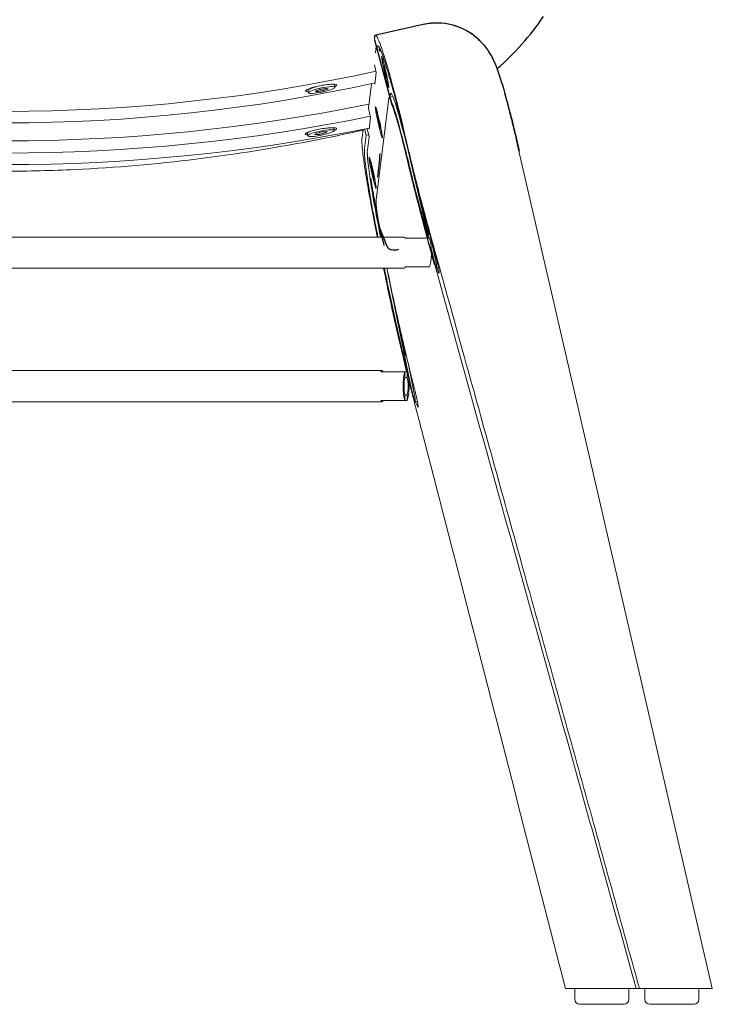
# Model space of a CAD drawing. Units: millimetres. Extents: x -2383 to 28609, y -1797 to 2013.
# Drawn here: x 1527 to 1809, y -6 to 394 of the extents above; entities that cross this region are included whole.
import ezdxf

# ---------------------------------------------------------------- set-up
doc = ezdxf.new("R2010")
doc.units = ezdxf.units.MM
doc.layers.add('00', color=7, linetype='Continuous', lineweight=20)
doc.layers.add('naughtone furniture', color=7, linetype='Continuous')

# ---------------------------------------------------------------- blocks, each defined once
blk = doc.blocks.new('ALCHBWD_FRONT')
at = {"layer": '00'}
for p, q in [((1672.19, 387.67), (1691.69, 391.99)), ((1711.81, 389.64), (1711.81, 389.64)), ((1671.88, 386.95), (1671.79, 386.18)), ((1671.79, 386.18), (1672.78, 381.84)), ((1672.51, 383.03), (1672.19, 380.44)), ((1672.88, 382.61), (1672.78, 381.84)), ((1672.78, 381.84), (1674.06, 382.13)), ((1673.97, 381.02), (1673.73, 382.05)), ((1674.08, 381.86), (1673.97, 381.02)), ((1675.17, 378.11), (1674.99, 378.07)), ((1671.87, 375.53), (1672.56, 372.5)), ((1672.56, 372.5), (1671.97, 367.75)), ((1675.73, 374.55), (1675.61, 375.27)), ((1675.63, 375.25), (1675.84, 374.48)), ((1675.72, 374.26), (1675.74, 374.41)), ((1676.02, 372.95), (1675.79, 373.89)), ((1675.89, 374.31), (1675.99, 374.08)), ((1676.09, 373.69), (1676.27, 372.77)), ((1676.27, 371.71), (1676.09, 372.63)), ((1676.34, 372.45), (1676.57, 371.51)), ((1676.47, 371.09), (1676.37, 371.32)), ((1676.73, 370.15), (1676.52, 370.92)), ((1676.64, 371.14), (1676.62, 370.99)), ((1676.63, 370.85), (1676.75, 370.13)), ((1644.75, 365.18), (1644.96, 364.21)), ((1645.16, 365.87), (1644.79, 365.32)), ((1648.36, 364.87), (1647.79, 364.88)), ((1647.9, 364.97), (1648.77, 365.22)), ((1648.45, 364.84), (1648.39, 365.11)), ((1648.4, 364.67), (1648.45, 364.84)), ((1649.7, 364.9), (1648.72, 364.69)), ((1649, 365.31), (1649.41, 365.53)), ((1649.83, 365.64), (1650.66, 365.73)), ((1650.84, 365.04), (1650.02, 364.96)), ((1650.97, 365.78), (1651.96, 365.99)), ((1651.68, 365.37), (1651.27, 365.15)), ((1652.78, 365.71), (1651.9, 365.46)), ((1652.23, 365.84), (1652.19, 366.03)), ((1652.28, 366.01), (1652.23, 365.84)), ((1652.32, 365.81), (1652.89, 365.8)), ((1655.19, 367.7), (1655.43, 367.55)), ((1655.52, 367.44), (1655.72, 366.47)), ((1670.62, 367.91), (1669.38, 357.97)), ((1671.97, 367.75), (1671.87, 368.18)), ((1677.55, 367.37), (1677.37, 367.33)), ((1672.52, 320.87), (1677.64, 361.88)), ((1677.83, 362.31), (1679.34, 362.64)), ((1678.14, 362.38), (1678.28, 363.54)), ((1669.38, 357.97), (1670.27, 354.11)), ((1672.6, 357.61), (1672.43, 357.57)), ((1670.27, 354.11), (1669.67, 349.37)), ((1673.16, 354.05), (1673.04, 354.77)), ((1673.07, 354.75), (1673.28, 353.98)), ((1673.16, 353.76), (1673.18, 353.9)), ((1673.45, 352.44), (1673.23, 353.39)), ((1673.33, 353.81), (1673.43, 353.58)), ((1673.53, 353.19), (1673.71, 352.27)), ((1650.86, 348.37), (1651.33, 348.33)), ((1651.56, 348.34), (1652.47, 348.46)), ((1652, 348.12), (1651.95, 348.39)), ((1652.6, 348.42), (1652.08, 348.18)), ((1655.26, 349.92), (1655.46, 348.95)), ((1667.19, 349.37), (1666.76, 345.94)), ((1668.42, 346.93), (1667.83, 349.5)), ((1668.84, 349.7), (1669.63, 346.26)), ((1669.67, 349.37), (1669.56, 349.85)), ((1673.71, 351.21), (1673.52, 352.12)), ((1673.78, 351.95), (1674.01, 351.01)), ((1673.91, 350.59), (1673.8, 350.82)), ((1674.16, 349.65), (1673.96, 350.42)), ((1674.08, 350.64), (1674.05, 350.49)), ((1674.07, 350.34), (1674.19, 349.63)), ((1644.49, 347.65), (1644.69, 346.69)), ((1644.78, 348.17), (1644.53, 347.8)), ((1647.56, 347.21), (1648.08, 347.46)), ((1648.59, 347.3), (1647.69, 347.17)), ((1648.15, 347.52), (1648.04, 347.65)), ((1648.15, 347.51), (1648.11, 347.7)), ((1648.34, 347.77), (1649.33, 347.97)), ((1649.29, 347.26), (1648.83, 347.31)), ((1649.64, 348.04), (1650.43, 348.3)), ((1650.52, 347.59), (1649.72, 347.34)), ((1651.81, 347.87), (1650.82, 347.67)), ((1652, 348.12), (1652.11, 347.98)), ((1668.42, 346.93), (1667.75, 341.6)), ((1669.42, 347.15), (1668.42, 346.93)), ((1669.63, 346.26), (1668.95, 340.86)), ((1674.99, 346.87), (1674.81, 346.83)), ((1809.31, -0.07), (1729.52, 345.2)), ((1670.04, 337.1), (1669.87, 337.06)), ((1686.26, 337.61), (1693.98, 305.05)), ((1670.6, 333.55), (1670.48, 334.26)), ((1670.51, 334.25), (1670.71, 333.48)), ((1670.6, 333.26), (1670.62, 333.4)), ((1670.89, 331.94), (1670.67, 332.88)), ((1670.77, 333.3), (1670.87, 333.08)), ((1670.97, 332.68), (1671.15, 331.77)), ((1671.14, 330.71), (1670.96, 331.62)), ((1671.22, 331.45), (1671.44, 330.51)), ((1671.35, 330.09), (1671.24, 330.31)), ((1671.6, 329.14), (1671.4, 329.91)), ((1671.51, 330.13), (1671.49, 329.99)), ((1671.51, 329.84), (1671.63, 329.12)), ((1672.42, 326.36), (1672.25, 326.33)), ((1691.99, 315.04), (1692.02, 314.97)), ((1692.22, 313.84), (1692.02, 314.81)), ((1692.38, 312.9), (1692.28, 313.56)), ((1692.66, 311.83), (1692.48, 312.46)), ((1692.95, 310.59), (1692.73, 311.56)), ((1692.9, 311.61), (1693.11, 310.64)), ((1693, 310.75), (1693.08, 310.76)), ((1693, 310.72), (1693.02, 310.38)), ((1693.13, 310.42), (1693.02, 310.72)), ((1644.75, 305.56), (1398.62, 305.56)), ((1644.75, 305.56), (1683.9, 305.56)), ((1694.2, 305.05), (1684.41, 305.05)), ((1693.93, 307.4), (1693.75, 307.36)), ((1695.76, 300.58), (1694.55, 305.85)), ((1694.93, 301.02), (1695.73, 297.65)), ((1398.62, 292.86), (1644.75, 292.86)), ((1644.75, 292.86), (1683.9, 292.86)), ((1676.87, 292.86), (1686.23, 246.84)), ((1684.41, 293.38), (1694.2, 293.38)), ((1697.84, 293.25), (1697.08, 293.08)), ((1682.16, 268.6), (1682.12, 268.59)), ((1682.86, 265.07), (1682.73, 265.79)), ((1682.76, 265.77), (1682.97, 265)), ((1682.85, 264.78), (1682.87, 264.92)), ((1683.14, 263.46), (1682.92, 264.4)), ((1683.02, 264.83), (1683.04, 264.79)), ((1683.4, 262.23), (1683.21, 263.14)), ((1683.6, 261.61), (1683.49, 261.83)), ((1683.85, 260.67), (1683.65, 261.44)), ((1683.76, 261.65), (1683.74, 261.51)), ((1683.76, 261.36), (1683.88, 260.65)), ((1684.15, 261.09), (1684.15, 261.09)), ((1684.65, 257.88), (1684.5, 257.85)), ((1687.85, 242.48), (1685.47, 254.42)), ((1635.6, 251.28), (1407.78, 251.28)), ((1635.6, 251.28), (1674.87, 251.28)), ((1684.21, 250.77), (1674.39, 250.77)), ((1684.21, 248.49), (1684.21, 250.77)), ((1684.21, 250.77), (1685.16, 250.77)), ((1685.16, 248.49), (1684.21, 248.49)), ((1685.16, 250.77), (1685.16, 248.49)), ((1684.21, 241.37), (1685.16, 241.37)), ((1684.21, 239.1), (1684.21, 241.37)), ((1685.16, 241.37), (1685.16, 239.1)), ((1407.78, 238.58), (1635.6, 238.58)), ((1635.6, 238.58), (1674.87, 238.58)), ((1674.39, 239.1), (1684.21, 239.1)), ((1685.16, 239.1), (1684.21, 239.1)), ((1689.31, 238.74), (1688.4, 238.54)), ((1749.61, -0.07), (1750.99, -0.07)), ((1750.99, -0.07), (1755.24, -0.07)), ((1753.38, -4.47), (1753.38, -0.07)), ((1778.34, -0.07), (1755.24, -0.07)), ((1775.38, -4.47), (1775.38, -0.07)), ((1778.34, -0.07), (1778.35, -0.07)), ((1778.35, -0.07), (1779.64, -0.07)), ((1785.02, -0.07), (1779.64, -0.07)), ((1781.87, -4.47), (1781.87, -0.07)), ((1794.97, -0.07), (1785.02, -0.07)), ((1802.19, -0.07), (1794.97, -0.07)), ((1809.31, -0.07), (1802.19, -0.07)), ((1803.87, -4.47), (1803.87, -0.07)), ((1773.38, -6.47), (1755.38, -6.47)), ((1801.87, -6.47), (1783.87, -6.47))]:
    blk.add_line(p, q, dxfattribs=at)
for centre, start, end in [((1755.38, -4.47), 180, 270), ((1773.38, -4.47), 270, 0), ((1783.87, -4.47), 180, 270), ((1801.87, -4.47), 270, 0)]:
    blk.add_arc(centre, 2, start, end, dxfattribs=at)
for centre, major_axis, ratio, start_param, end_param in [((1686.15, 329.31), (-11.8, 53.21), 0.052336, 0.12247, 0.145755), ((1521.69, 1043.1), (695, 0), 0.987688, 4.493727, 4.93105), ((1675.66, 375.07), (-0.065, 0.293), 0.052336, 5.371906, 7.08605), ((1675.79, 373.97), (-0.065, 0.293), 0.052336, 0.135918, 1.850062), ((1675.63, 374.89), (0.108, -0.488), 0.052336, 0.135918, 0.802864), ((1675.79, 374.78), (0.108, -0.488), 0.052336, 5.371906, 6.038852), ((1676.05, 373.8), (-0.065, 0.293), 0.052336, 4.324708, 6.038852), ((1676.02, 372.81), (0.108, -0.488), 0.052336, 1.183116, 1.850062), ((1676.34, 372.59), (-0.108, 0.488), 0.052336, 1.183116, 1.850062), ((1676.31, 371.6), (0.065, -0.293), 0.052336, 4.324708, 6.038852), ((1676.57, 370.62), (-0.108, 0.488), 0.052336, 5.371906, 6.038852), ((1676.57, 371.43), (0.065, -0.293), 0.052336, 0.135918, 1.850062), ((1676.73, 370.51), (-0.108, 0.488), 0.052336, 0.135918, 0.802864), ((1676.7, 370.33), (0.065, -0.293), 0.052336, 5.371906, 7.08605), ((1521.69, 1038.41), (-695, 0), 0.987688, 1.352753, 1.788839), ((1650.14, 366.31), (-5.38, -1.13), 0.15317, 4.816441, 6.283185), ((1648.03, 364.96), (-0.294, -0.062), 0.15317, 5.153604, 6.867748), ((1647.96, 364.74), (0.489, 0.103), 0.15317, 6.200802, 6.867748), ((1648.69, 364.73), (-0.294, -0.062), 0.15317, 6.200802, 7.914946), ((1648.55, 365.25), (-0.489, -0.103), 0.15317, 2.012012, 2.678958), ((1649.68, 365.57), (-0.294, -0.062), 0.15317, 4.106407, 5.820551), ((1649.75, 364.84), (0.489, 0.103), 0.15317, 0.964814, 1.631761), ((1650.93, 365.85), (-0.489, -0.103), 0.15317, 0.964814, 1.631761), ((1651, 365.11), (0.294, 0.062), 0.15317, 4.106407, 5.820551), ((1652.13, 365.43), (0.489, 0.103), 0.15317, 2.012012, 2.678958), ((1651.98, 365.95), (0.294, 0.062), 0.15317, 6.200802, 7.914946), ((1652.72, 365.94), (-0.489, -0.103), 0.15317, 6.200802, 6.867748), ((1652.65, 365.72), (0.294, 0.062), 0.15317, 5.153604, 6.867748), ((1650.14, 366.31), (5.38, 1.13), 0.15317, 0, 0.533835), ((1686.59, 327.38), (-8.12, 36.61), 0.052336, 4.984153, 6.428944), ((1521.69, 1065.65), (-730, 0), 0.987688, 1.366787, 1.774806), ((1521.69, 1065.65), (735, 0), 0.987688, 4.509012, 4.915766), ((1673.1, 354.57), (-0.065, 0.293), 0.052336, 5.371906, 7.08605), ((1673.07, 354.39), (0.108, -0.488), 0.052336, 0.135918, 0.802864), ((1673.23, 353.47), (-0.065, 0.293), 0.052336, 0.135918, 1.850062), ((1673.23, 354.28), (0.108, -0.488), 0.052336, 5.371906, 6.038852), ((1673.49, 353.29), (-0.065, 0.293), 0.052336, 4.324708, 6.038852), ((1673.46, 352.3), (0.108, -0.488), 0.052336, 1.183116, 1.850062), ((1521.69, 1060.95), (-735, 0), 0.987688, 1.367978, 1.773615), ((1649.87, 348.79), (-5.38, -1.13), 0.15317, 5.468273, 6.283185), ((1650.6, 348.3), (-0.294, -0.062), 0.15317, 3.599282, 5.313426), ((1652.35, 348.4), (0.294, 0.062), 0.15317, 5.693677, 7.407821), ((1649.87, 348.79), (5.38, 1.13), 0.15317, 0, 0.152529), ((1673.78, 352.09), (-0.108, 0.488), 0.052336, 1.183116, 1.850062), ((1673.75, 351.1), (0.065, -0.293), 0.052336, 4.324708, 6.038852), ((1674.01, 350.11), (-0.108, 0.488), 0.052336, 5.371906, 6.038852), ((1674.01, 350.93), (0.065, -0.293), 0.052336, 0.135918, 1.850062), ((1674.16, 350.01), (-0.108, 0.488), 0.052336, 0.135918, 0.802864), ((1674.14, 349.83), (0.065, -0.293), 0.052336, 5.371906, 7.08605), ((1647.81, 347.24), (-0.294, -0.062), 0.15317, 5.693677, 7.407821), ((1648.33, 347.72), (-0.294, -0.062), 0.15317, 4.64648, 6.360623), ((1647.66, 347.41), (0.489, 0.103), 0.15317, 5.693677, 6.360623), ((1648.39, 347.18), (0.489, 0.103), 0.15317, 0.457689, 1.124636), ((1649.55, 347.34), (0.294, 0.062), 0.15317, 3.599282, 5.313426), ((1649.35, 348.05), (-0.489, -0.103), 0.15317, 1.504887, 2.171833), ((1650.81, 347.59), (0.489, 0.103), 0.15317, 1.504887, 2.171833), ((1651.76, 348.45), (-0.489, -0.103), 0.15317, 0.457689, 1.124636), ((1651.82, 347.92), (0.294, 0.062), 0.15317, 4.64648, 6.360623), ((1652.49, 348.23), (-0.489, -0.103), 0.15317, 5.693677, 6.360623), ((1670.54, 334.06), (-0.065, 0.293), 0.052336, 5.371906, 7.08605), ((1670.51, 333.88), (0.108, -0.488), 0.052336, 0.135918, 0.802864), ((1670.67, 332.97), (-0.065, 0.293), 0.052336, 0.135918, 1.850062), ((1670.67, 333.78), (0.108, -0.488), 0.052336, 5.371906, 6.038852), ((1670.93, 332.79), (-0.065, 0.293), 0.052336, 4.324708, 6.038852), ((1670.9, 331.8), (0.108, -0.488), 0.052336, 1.183116, 1.850062), ((1671.18, 330.6), (0.065, -0.293), 0.052336, 4.324708, 6.038852), ((1671.21, 331.59), (-0.108, 0.488), 0.052336, 1.183116, 1.850062), ((1671.44, 329.61), (-0.108, 0.488), 0.052336, 5.371906, 6.038852), ((1671.45, 330.42), (0.065, -0.293), 0.052336, 0.135918, 1.850062), ((1671.6, 329.51), (-0.108, 0.488), 0.052336, 0.135918, 0.802864), ((1671.57, 329.33), (0.065, -0.293), 0.052336, 5.371906, 7.08605), ((1692.56, 312.73), (1.41, -6.35), 0.052336, 3.698655, 7.176376), ((1692.56, 312.73), (1.19, -5.37), 0.052336, 3.681898, 7.190843), ((1692.05, 314.76), (-0.065, 0.293), 0.052336, 5.955448, 7.669592), ((1692.18, 313.93), (0.108, -0.488), 0.052336, 0.71946, 1.386406), ((1692.44, 312.69), (0.065, -0.293), 0.052336, 3.861053, 5.575197), ((1692.73, 311.46), (0.108, -0.488), 0.052336, 1.766658, 2.433604), ((1692.95, 311.53), (-0.108, 0.488), 0.052336, 0.7349, 1.386406), ((1692.96, 310.65), (0.065, -0.293), 0.052336, 4.90825, 6.622394), ((1693.11, 310.26), (-0.108, 0.488), 0.052336, 5.955448, 6.622394), ((1693.08, 310.7), (0.065, -0.293), 0.052336, 5.955448, 7.669592), ((1683.9, 299.21), (0, 6.35), 0.205105, 5.878531, 6.283185), ((1693.69, 299.21), (0, -6.35), 0.205105, 0.404654, 2.736939), ((1695.68, 299.43), (1.41, -6.35), 0.052336, 4.984153, 8.025322), ((1683.9, 299.21), (0, -6.35), 0.205105, 0, 0.404654), ((1683.31, 263.22), (-1.41, 6.35), 0.052336, 6.159757, 9.914193), ((1683.31, 263.22), (-1.19, 5.37), 0.052336, 6.119642, 9.956366), ((1682.79, 265.59), (-0.065, 0.293), 0.052336, 5.371906, 7.08605), ((1683.31, 263.22), (-1.41, 6.35), 0.052336, 5.339035, 5.348251), ((1682.92, 264.49), (-0.065, 0.293), 0.052336, 0.135918, 1.850062), ((1682.76, 265.41), (0.108, -0.488), 0.052336, 0.135918, 0.802864), ((1682.92, 265.3), (0.108, -0.488), 0.052336, 5.371906, 6.038852), ((1683.15, 263.32), (0.108, -0.488), 0.052336, 1.183116, 1.850062), ((1683.44, 262.12), (0.065, -0.293), 0.052336, 4.324708, 6.038852), ((1683.7, 261.13), (-0.108, 0.488), 0.052336, 5.371906, 6.038852), ((1683.85, 261.03), (-0.108, 0.488), 0.052336, 0.135918, 0.802864), ((1683.31, 263.22), (-1.41, 6.35), 0.052336, 4.586945, 4.590507), ((1683.83, 260.85), (0.065, -0.293), 0.052336, 5.371906, 7.08605), ((1674.87, 244.93), (0, 6.35), 0.189849, 5.878531, 6.687839), ((1684.69, 244.93), (0, -6.35), 0.189849, 3.546247, 5.878531), ((1684.69, 244.93), (0, 4.35), 0.189849, 0.612253, 2.52934), ((1684.69, 244.93), (0, 6.35), 0.189849, 3.546247, 5.878531), ((1684.69, 244.93), (0, -4.35), 0.189849, 0.612253, 2.52934), ((1686.99, 244.88), (1.41, -6.35), 0.052336, 4.386947, 7.453423), ((1674.87, 244.93), (0, -6.35), 0.189849, 5.878531, 6.687839)]:
    blk.add_ellipse(centre, major_axis=major_axis, ratio=ratio, start_param=start_param, end_param=end_param, dxfattribs=at)
for centre, major_axis, ratio in [((1676.18, 372.7), (1.41, -6.35), 0.052336), ((1676.18, 372.7), (-1.19, 5.37), 0.052336), ((1650.34, 365.34), (-5.38, -1.13), 0.15317), ((1673.62, 352.2), (1.41, -6.35), 0.052336), ((1673.62, 352.2), (-1.19, 5.37), 0.052336), ((1650.08, 347.82), (-5.38, -1.13), 0.15317), ((1671.06, 331.69), (1.41, -6.35), 0.052336), ((1671.06, 331.69), (-1.19, 5.37), 0.052336)]:
    blk.add_ellipse(centre, major_axis=major_axis, ratio=ratio, dxfattribs=at)
for points, knots in [([(1691.69, 391.99), (1694.31, 392.57), (1697.01, 392.7), (1702.11, 392.23), (1704.43, 391.58), (1708.82, 389.86), (1710.61, 388.73), (1714.07, 386.19), (1715.27, 384.91), (1717.51, 382.33), (1718.2, 381.25), (1719.42, 379.26), (1719.83, 378.45), (1720.73, 376.59), (1721.08, 375.72), (1722.2, 372.83), (1722.78, 371), (1724.08, 366.69), (1724.76, 364.28), (1726.17, 358.97), (1726.91, 356.07), (1728.28, 350.49), (1728.9, 347.87), (1729.52, 345.2)], [1.570796, 1.570796, 1.570796, 1.570796, 1.587588, 1.587588, 1.606091, 1.606091, 1.630331, 1.630331, 1.666887, 1.666887, 1.72063, 1.72063, 1.788207, 1.788207, 1.901664, 1.901664, 2.181924, 2.181924, 2.462184, 2.462184, 2.742445, 2.742445, 2.972097, 2.972097, 2.972097, 2.972097]), ([(1686.01, 339.64), (1685.28, 342.77), (1684.55, 345.85), (1683.12, 351.84), (1682.4, 354.74), (1681.24, 359.38), (1680.78, 361.17), (1679.73, 365.21), (1679.14, 367.4), (1677.83, 372.21), (1677.12, 374.7), (1676.14, 378), (1675.82, 379.02), (1675, 381.6), (1674.53, 382.99), (1673.48, 385.82), (1672.97, 386.92), (1672.41, 387.64), (1672.25, 387.72), (1672.08, 387.61), (1672.02, 387.53), (1671.95, 387.34), (1671.93, 387.23), (1671.9, 387.06), (1671.89, 387.01), (1671.88, 386.95)], [-9.287996, -9.287996, -9.287996, -9.287996, -8.309769, -8.309769, -7.332657, -7.332657, -6.681208, -6.681208, -5.812653, -5.812653, -4.643993, -4.643993, -4.059912, -4.059912, -3.045289, -3.045289, -1.527751, -1.527751, -0.76478, -0.76478, -0.38396, -0.38396, -0.115332, -0.115332, -0.000001, -0.000001, -0.000001, -0.000001]), ([(1685.98, 338.96), (1685.47, 341.13), (1684.96, 343.28), (1684.02, 347.16), (1683.59, 348.9), (1682.88, 351.79), (1682.59, 352.95), (1682.03, 355.17), (1681.76, 356.23), (1681.11, 358.75), (1680.74, 360.18), (1680.06, 362.77), (1679.75, 363.94), (1678.34, 369.17), (1677.33, 372.69), (1675.9, 377.27), (1675.41, 378.74), (1674.42, 381.42), (1673.96, 382.42), (1673.55, 383.02), (1673.48, 383.1), (1673.35, 383.23), (1673.28, 383.27), (1673.15, 383.29), (1673.09, 383.25), (1672.96, 383.07), (1672.91, 382.88), (1672.88, 382.61)], [-13.831906, -13.831906, -13.831906, -13.831906, -13.152454, -13.152454, -12.58061, -12.58061, -12.184992, -12.184992, -11.81093, -11.81093, -11.279098, -11.279098, -10.81651, -10.81651, -9.131843, -9.131843, -8.089505, -8.089505, -6.761321, -6.761321, -6.485859, -6.485859, -6.175142, -6.175142, -5.775176, -5.775176, -5.249091, -5.249091, -5.249091, -5.249091]), ([(1644.88, 364.6), (1644.62, 364.61), (1644.4, 364.64), (1643.9, 364.74), (1643.75, 364.85), (1643.75, 364.98), (1643.75, 365.11), (1643.9, 365.27), (1644.55, 365.63), (1645.04, 365.83), (1646.17, 366.22), (1646.88, 366.42), (1648.45, 366.81), (1649.31, 367), (1650.11, 367.15)], [3.53355, 3.53355, 3.53355, 3.53355, 3.664343, 3.664343, 3.908495, 3.908495, 3.908495, 4.15235, 4.15235, 4.396205, 4.396205, 4.640912, 4.640912, 4.885619, 4.885619, 4.885619, 4.885619]), ([(1650.11, 367.15), (1650.91, 367.3), (1651.77, 367.43), (1653.33, 367.62), (1654.05, 367.68), (1655.17, 367.72), (1655.66, 367.7), (1656.3, 367.57), (1656.46, 367.47), (1656.46, 367.21), (1656.3, 367.05), (1655.89, 366.81), (1655.79, 366.75), (1655.67, 366.7)], [0.977124, 0.977124, 0.977124, 0.977124, 1.221831, 1.221831, 1.466538, 1.466538, 1.710393, 1.710393, 1.954248, 1.954248, 2.1984, 2.1984, 2.26674, 2.26674, 2.26674, 2.26674]), ([(1677.64, 361.88), (1677.65, 361.92), (1677.65, 361.97), (1677.67, 362.03), (1677.67, 362.05), (1677.68, 362.09), (1677.68, 362.1), (1677.69, 362.13), (1677.7, 362.14), (1677.71, 362.18), (1677.72, 362.21), (1677.76, 362.27), (1677.78, 362.29), (1677.87, 362.33), (1677.94, 362.29), (1678.1, 362.12), (1678.18, 362), (1678.35, 361.69), (1678.45, 361.49), (1678.72, 360.88), (1678.89, 360.43), (1679.62, 358.43), (1680.26, 356.35), (1681.71, 351.27), (1682.49, 348.35), (1683.58, 344.06), (1683.85, 342.99), (1684.26, 341.33), (1684.41, 340.76), (1684.66, 339.75), (1684.77, 339.32), (1684.92, 338.68), (1684.97, 338.49), (1685.05, 338.15), (1685.09, 338.01), (1685.16, 337.74), (1685.19, 337.61), (1685.26, 337.32), (1685.3, 337.16), (1685.34, 337)], [-7.061126, -7.061126, -7.061126, -7.061126, -6.969561, -6.969561, -6.914233, -6.914233, -6.875456, -6.875456, -6.833276, -6.833276, -6.742229, -6.742229, -6.570474, -6.570474, -6.201681, -6.201681, -5.913343, -5.913343, -5.605513, -5.605513, -5.149142, -5.149142, -3.924284, -3.924284, -2.763693, -2.763693, -2.391363, -2.391363, -2.201445, -2.201445, -2.0573, -2.0573, -1.99455, -1.99455, -1.948689, -1.948689, -1.906627, -1.906627, -1.855103, -1.855103, -1.855103, -1.855103]), ([(1685.54, 335.33), (1684.8, 338.4), (1684.07, 341.42), (1682.61, 347.22), (1681.88, 350.01), (1680.59, 354.59), (1680.02, 356.47), (1679.37, 358.35), (1679.19, 358.83), (1678.97, 359.35), (1678.9, 359.5), (1678.9, 359.5)], [0, 0, 0, 0, 0.965123, 0.965123, 2.029158, 2.029158, 3.062891, 3.062891, 3.547364, 3.547364, 3.882389, 3.882389, 3.882389, 3.882389]), ([(1667.15, 349.07), (1655.87, 346.49), (1644.76, 344.32), (1628.33, 341.43), (1621.66, 340.34), (1609.91, 338.61), (1604.55, 337.88), (1583, 335.22), (1566.52, 333.78), (1540.57, 332.57), (1531.12, 332.34), (1521.69, 332.34)], [0.323327, 0.323327, 0.323327, 0.323327, 3.947787, 3.947787, 5.954302, 5.954302, 7.612682, 7.612682, 12.598417, 12.598417, 15.429869, 15.429869, 15.429869, 15.429869]), ([(1644.62, 347.05), (1644.45, 347.06), (1644.29, 347.08), (1643.84, 347.18), (1643.68, 347.29), (1643.68, 347.42), (1643.68, 347.55), (1643.84, 347.71), (1644.49, 348.07), (1644.98, 348.26), (1646.11, 348.64), (1646.83, 348.84), (1648.4, 349.21), (1649.26, 349.38), (1650.06, 349.53)], [3.568602, 3.568602, 3.568602, 3.568602, 3.665073, 3.665073, 3.908981, 3.908981, 3.908981, 4.15317, 4.15317, 4.397359, 4.397359, 4.641793, 4.641793, 4.886226, 4.886226, 4.886226, 4.886226]), ([(1650.06, 349.53), (1650.86, 349.67), (1651.72, 349.79), (1653.29, 349.97), (1654, 350.02), (1655.13, 350.04), (1655.62, 350.02), (1656.27, 349.89), (1656.43, 349.78), (1656.43, 349.53), (1656.27, 349.36), (1655.81, 349.1), (1655.65, 349.02), (1655.46, 348.94)], [0.977245, 0.977245, 0.977245, 0.977245, 1.221679, 1.221679, 1.466112, 1.466112, 1.710301, 1.710301, 1.95449, 1.95449, 2.198398, 2.198398, 2.300453, 2.300453, 2.300453, 2.300453]), ([(1666.76, 345.94), (1666.73, 345.69), (1666.71, 345.37), (1666.7, 344.61), (1666.71, 344.17), (1666.79, 342.66), (1666.9, 341.42), (1667.17, 338.96), (1667.31, 337.88), (1667.68, 335.13), (1667.93, 333.4), (1668.53, 329.62), (1668.86, 327.58), (1669.52, 323.78), (1669.82, 322.07), (1670.63, 317.64), (1671.15, 314.84), (1672, 310.46), (1672.29, 308.97), (1672.71, 306.83), (1672.84, 306.2), (1672.97, 305.56)], [-7.14962, -7.14962, -7.14962, -7.14962, -6.646967, -6.646967, -6.14449, -6.14449, -5.138874, -5.138874, -4.468632, -4.468632, -3.574811, -3.574811, -2.681188, -2.681188, -2.010951, -2.010951, -1.005597, -1.005597, -0.502871, -0.502871, -0.293772, -0.293772, -0.293772, -0.293772]), ([(1667.75, 341.6), (1667.73, 341.4), (1667.71, 341.16), (1667.7, 340.45), (1667.71, 339.93), (1667.76, 339.12), (1667.77, 338.9), (1667.82, 338.2), (1667.87, 337.69), (1668.04, 335.97), (1668.2, 334.64), (1668.86, 329.71), (1669.54, 325.46), (1670.57, 319.57), (1670.75, 318.6), (1671.12, 316.55), (1671.32, 315.47), (1671.73, 313.31), (1671.93, 312.23), (1672.41, 309.72), (1672.7, 308.28), (1673.07, 306.4), (1673.15, 305.98), (1673.24, 305.56)], [-11.97757, -11.97757, -11.97757, -11.97757, -11.581952, -11.581952, -10.991815, -10.991815, -10.785682, -10.785682, -10.371081, -10.371081, -9.504539, -9.504539, -7.549874, -7.549874, -7.174525, -7.174525, -6.775741, -6.775741, -6.393338, -6.393338, -5.900956, -5.900956, -5.761874, -5.761874, -5.761874, -5.761874]), ([(1668.95, 340.86), (1668.85, 340.02), (1668.91, 338.46), (1669.37, 334), (1669.76, 331.11), (1670.84, 324.18), (1671.53, 320.17), (1672.94, 312.53), (1673.6, 309.12), (1674.3, 305.56)], [0, 0, 0, 0, 1.638017, 1.638017, 3.275701, 3.275701, 4.913384, 4.913384, 6.098207, 6.098207, 6.098207, 6.098207]), ([(1685.34, 337), (1685.35, 336.94), (1685.37, 336.88), (1685.59, 336), (1685.79, 335.17), (1686.16, 333.7), (1686.32, 333.05), (1686.67, 331.69), (1686.85, 330.96), (1687.33, 329.06), (1687.63, 327.89), (1689.64, 320.13), (1691.46, 313.42), (1693.28, 306.82)], [-5.95772, -5.95772, -5.95772, -5.95772, -5.944585, -5.944585, -5.752616, -5.752616, -5.603415, -5.603415, -5.435811, -5.435811, -5.163282, -5.163282, -3.636137, -3.636137, -3.636137, -3.636137]), ([(1692.56, 312.93), (1690.91, 319.05), (1689.98, 322.67), (1688.26, 329.56), (1687.95, 330.82), (1687.56, 332.41), (1687.48, 332.73), (1687.28, 333.54), (1687.16, 334.03), (1686.95, 334.91), (1686.85, 335.32), (1686.66, 336.14), (1686.55, 336.58), (1686.29, 337.66), (1686.14, 338.31), (1685.98, 338.96)], [-3.461498, -3.461498, -3.461498, -3.461498, -1.715049, -1.715049, -1.323919, -1.323919, -1.223197, -1.223197, -1.070937, -1.070937, -0.945402, -0.945402, -0.811522, -0.811522, -0.607121, -0.607121, -0.607121, -0.607121]), ([(1779.64, -0.07), (1771.62, 28.86), (1763.59, 57.79), (1747.54, 115.66), (1739.52, 144.59), (1723.82, 201.18), (1716.15, 228.85), (1701.76, 280.7), (1700.7, 284.51), (1696.57, 299.39), (1693.07, 311.9), (1690.32, 322.23), (1689.42, 325.7), (1688.11, 330.92), (1687.68, 332.68), (1687.05, 335.27), (1686.84, 336.13), (1686.49, 337.63), (1686.34, 338.24), (1686.13, 339.12), (1686.07, 339.38), (1686.01, 339.64)], [-102.111562, -102.111562, -102.111562, -102.111562, -76.353972, -76.353972, -50.59638, -50.59638, -25.966166, -25.966166, -4.428029, -4.428029, -2.221909, -2.221909, -1.10748, -1.10748, -0.549832, -0.549832, -0.273932, -0.273932, -0.081607, -0.081607, -0.000001, -0.000001, -0.000001, -0.000001]), ([(1674.48, 305.56), (1674.28, 306.69), (1674.09, 307.76), (1673.44, 311.64), (1673.07, 314.07), (1672.72, 316.93), (1672.63, 317.73), (1672.54, 318.82), (1672.52, 319.18), (1672.49, 319.84), (1672.48, 320.13), (1672.49, 320.44), (1672.49, 320.51), (1672.5, 320.61), (1672.5, 320.65), (1672.5, 320.73), (1672.51, 320.76), (1672.51, 320.82), (1672.52, 320.85), (1672.52, 320.87)], [-4.252434, -4.252434, -4.252434, -4.252434, -3.814353, -3.814353, -2.602293, -2.602293, -2.036845, -2.036845, -1.706905, -1.706905, -1.35987, -1.35987, -1.26877, -1.26877, -1.199906, -1.199906, -1.140465, -1.140465, -1.091896, -1.091896, -1.091896, -1.091896]), ([(1692.56, 312.93), (1692.63, 312.7), (1692.69, 312.46), (1692.88, 311.76), (1693.01, 311.28), (1693.4, 309.88), (1693.66, 308.95), (1694.42, 306.26), (1694.92, 304.53), (1695.42, 302.84)], [-5.934892, -5.934892, -5.934892, -5.934892, -5.860873, -5.860873, -5.710887, -5.710887, -5.412917, -5.412917, -4.840201, -4.840201, -4.840201, -4.840201]), ([(1693.77, 305.05), (1693.61, 305.61), (1693.46, 306.17), (1693.3, 306.76), (1693.29, 306.79), (1693.28, 306.82)], [-8.9459145, -8.9459145, -8.9459145, -8.9459145, -8.7654636, -8.7654636, -8.7559108, -8.7559108, -8.7559108, -8.7559108]), ([(1695.43, 298.94), (1695.39, 299.09), (1695.35, 299.24), (1695.19, 299.82), (1695.07, 300.26), (1694.95, 300.7)], [-9.5907016, -9.5907016, -9.5907016, -9.5907016, -9.5441361, -9.5441361, -9.406069, -9.406069, -9.406069, -9.406069]), ([(1697.15, 293.1), (1697.26, 292.75), (1697.37, 292.44), (1697.59, 291.84), (1697.69, 291.57), (1697.94, 291.01), (1698.05, 290.84), (1698.18, 290.87), (1698.19, 291.1), (1698.09, 291.92), (1698, 292.48), (1697.73, 293.83), (1697.56, 294.59), (1697.2, 296.16), (1697.01, 296.95), (1696.64, 298.4), (1696.47, 299.04), (1696.24, 299.91), (1696.18, 300.14), (1696.08, 300.5), (1696.04, 300.65), (1695.99, 300.84), (1695.97, 300.89), (1695.95, 300.96), (1695.94, 300.99), (1695.93, 301.05), (1695.92, 301.08), (1695.9, 301.14), (1695.89, 301.18), (1695.87, 301.27), (1695.85, 301.33), (1695.74, 301.72), (1695.65, 302.04), (1695.51, 302.52), (1695.47, 302.68), (1695.42, 302.84)], [0.0806, 0.0806, 0.0806, 0.0806, 0.240504, 0.240504, 0.429344, 0.429344, 0.751416, 0.751416, 1.094161, 1.094161, 1.412814, 1.412814, 1.705931, 1.705931, 1.96471, 1.96471, 2.164882, 2.164882, 2.234542, 2.234542, 2.280093, 2.280093, 2.294684, 2.294684, 2.303971, 2.303971, 2.312619, 2.312619, 2.323847, 2.323847, 2.342503, 2.342503, 2.447558, 2.447558, 2.50045, 2.50045, 2.50045, 2.50045]), ([(1778.34, -0.07), (1769.55, 31.54), (1760.76, 63.13), (1732.98, 162.94), (1713.8, 231.07), (1694.99, 299.25)], [0, 0, 0, 0, 10.000017, 10.000017, 31.605337, 31.605337, 31.605337, 31.605337]), ([(1675.54, 292.86), (1676.19, 289.7), (1676.78, 286.78), (1678.78, 277.17), (1680.07, 271.15), (1682.59, 260.23), (1683.73, 255.55), (1684.92, 250.77)], [-32.155567, -32.155567, -32.155567, -32.155567, -31.0912, -31.0912, -28.822464, -28.822464, -27.290218, -27.290218, -27.290218, -27.290218]), ([(1675.85, 292.86), (1676.44, 290.01), (1677.14, 286.6), (1678.16, 281.78), (1678.51, 280.14), (1680.33, 271.6), (1681.71, 265.47), (1683.26, 258.9)], [-19.324009, -19.324009, -19.324009, -19.324009, -16.533135, -16.533135, -15.081436, -15.081436, -9.014135, -9.014135, -9.014135, -9.014135]), ([(1686.25, 251.2), (1684.3, 259.26), (1682.57, 266.69), (1680.2, 277.41), (1679.56, 280.33), (1678.55, 285.06), (1678.16, 286.92), (1677.57, 289.75), (1677.37, 290.73), (1677.09, 292.09), (1677.01, 292.47), (1676.93, 292.86)], [-7.263093, -7.263093, -7.263093, -7.263093, -3.826464, -3.826464, -2.625265, -2.625265, -1.843323, -1.843323, -1.436067, -1.436067, -1.273298, -1.273298, -1.273298, -1.273298]), ([(1685.19, 250.69), (1685.06, 251.25), (1684.93, 251.81), (1684.59, 253.27), (1684.38, 254.18), (1684, 255.79), (1683.84, 256.48), (1683.57, 257.62), (1683.46, 258.06), (1683.33, 258.63), (1683.3, 258.77), (1683.26, 258.9)], [-7.4222745, -7.4222745, -7.4222745, -7.4222745, -7.2265302, -7.2265302, -6.9164393, -6.9164393, -6.6855021, -6.6855021, -6.5420362, -6.5420362, -6.4978812, -6.4978812, -6.4978812, -6.4978812]), ([(1685.65, 248.71), (1685.71, 248.47), (1685.77, 248.23), (1685.85, 247.9), (1685.87, 247.83), (1685.9, 247.72), (1685.91, 247.68), (1685.92, 247.62), (1685.93, 247.59), (1685.94, 247.54), (1685.95, 247.52), (1685.96, 247.46), (1685.97, 247.43), (1686, 247.31), (1686.02, 247.22), (1686.23, 246.39), (1686.44, 245.64), (1686.64, 244.88)], [-1.0022258, -1.0022258, -1.0022258, -1.0022258, -0.9191795, -0.9191795, -0.8942748, -0.8942748, -0.8829082, -0.8829082, -0.8743645, -0.8743645, -0.8663509, -0.8663509, -0.8552891, -0.8552891, -0.8271157, -0.8271157, -0.5903244, -0.5903244, -0.5903244, -0.5903244]), ([(1686.25, 251.2), (1686.33, 250.86), (1686.41, 250.53), (1686.59, 249.8), (1686.69, 249.4), (1686.87, 248.66), (1686.95, 248.32), (1687.14, 247.56), (1687.25, 247.14), (1687.55, 245.94), (1687.75, 245.15), (1688.06, 243.95), (1688.16, 243.54), (1688.27, 243.13)], [-5.9369036, -5.9369036, -5.9369036, -5.9369036, -5.8251939, -5.8251939, -5.6939305, -5.6939305, -5.5813797, -5.5813797, -5.4453209, -5.4453209, -5.1917965, -5.1917965, -5.0608942, -5.0608942, -5.0608942, -5.0608942]), ([(1685.82, 247.21), (1687.54, 240.37), (1689.35, 233.39), (1697.58, 201.56), (1704.08, 176.35), (1723.59, 100.74), (1736.6, 50.34), (1749.61, -0.07)], [-26.911195, -26.911195, -26.911195, -26.911195, -24.738842, -24.738842, -16.492567, -16.492567, -0.000001, -0.000001, -0.000001, -0.000001]), ([(1688.57, 238.58), (1688.6, 238.49), (1688.63, 238.4), (1688.79, 237.96), (1688.91, 237.65), (1689.22, 236.86), (1689.39, 236.52), (1689.59, 236.28), (1689.64, 236.34), (1689.64, 236.81), (1689.6, 237.18), (1689.43, 238.13), (1689.32, 238.68), (1689.08, 239.79), (1688.96, 240.33), (1688.78, 241.09), (1688.73, 241.29), (1688.64, 241.63), (1688.61, 241.77), (1688.56, 241.95), (1688.55, 242), (1688.53, 242.08), (1688.53, 242.1), (1688.51, 242.16), (1688.51, 242.19), (1688.49, 242.25), (1688.48, 242.29), (1688.46, 242.39), (1688.44, 242.45), (1688.37, 242.72), (1688.32, 242.92), (1688.27, 243.13)], [0.147742, 0.147742, 0.147742, 0.147742, 0.188159, 0.188159, 0.36163, 0.36163, 0.703146, 0.703146, 1.020562, 1.020562, 1.312741, 1.312741, 1.571118, 1.571118, 1.771417, 1.771417, 1.840734, 1.840734, 1.886663, 1.886663, 1.901809, 1.901809, 1.91156, 1.91156, 1.920719, 1.920719, 1.93272, 1.93272, 1.9529, 1.9529, 2.018481, 2.018481, 2.018481, 2.018481])]:
    blk.add_open_spline(points, degree=3, knots=knots, dxfattribs=at)
blk.add_open_spline([(1693.39, 305.05), (1690.64, 315.11), (1687.98, 325.19), (1685.54, 335.33)], degree=3, dxfattribs=at)
at = {"layer": 'naughtone furniture'}
for p, q in [((1691.69, 391.99), (1672.39, 387.71)), ((1671.84, 386.8), (1671.82, 386.56)), ((1679.07, 359.14), (1671.91, 385.57)), ((1674.05, 309.09), (1677, 301.61))]:
    blk.add_line(p, q, dxfattribs=at)
blk.add_arc((1645.24, 460.95), 115.82, 311.3758, 325.4037, dxfattribs=at)
for centre, major_axis, ratio, start_param, end_param in [((1686.47, 323.23), (-14.29, 64.44), 0.052336, 0.066088, 0.153589), ((1521.65, 1401.64), (-778.06, -7422.39), 0.035512, 1.429647, 1.43094), ((1669.93, 330.03), (4.12, -20.94), 0.002718, 6.263646, 6.268397), ((1687.28, 258.79), (10.28, -42.83), 0.003065, 3.105919, 3.119902)]:
    blk.add_ellipse(centre, major_axis=major_axis, ratio=ratio, start_param=start_param, end_param=end_param, dxfattribs=at)
for points, knots in [([(1730.88, 340.46), (1730.01, 344.25), (1729.12, 347.96), (1727.39, 354.94), (1726.54, 358.21), (1724.93, 364.14), (1724.17, 366.78), (1722.71, 371.5), (1722.08, 373.43), (1720.56, 377.05), (1720.12, 378.26), (1717.8, 381.88), (1716.9, 383.32), (1713.81, 386.3), (1712.79, 387.19), (1710.32, 388.88), (1709.04, 389.66), (1704.99, 391.47), (1701.72, 392.46), (1695.86, 392.63), (1693.75, 392.45), (1691.69, 391.99)], [0.171042, 0.171042, 0.171042, 0.171042, 0.450993, 0.450993, 0.730944, 0.730944, 1.010895, 1.010895, 1.290846, 1.290846, 1.42946, 1.42946, 1.492191, 1.492191, 1.514765, 1.514765, 1.531858, 1.531858, 1.557607, 1.557607, 1.570796, 1.570796, 1.570796, 1.570796]), ([(1685.74, 335.65), (1684.81, 339.5), (1683.89, 343.14), (1682.21, 349.46), (1681.42, 352.21), (1680.12, 356.46), (1679.55, 358.06), (1679.14, 359), (1679.07, 359.14), (1679.07, 359.14)], [0, 0, 0, 0, 1.268148, 1.268148, 2.525164, 2.525164, 3.761872, 3.761872, 4.129411, 4.129411, 4.129411, 4.129411]), ([(1674.04, 309.12), (1673.45, 312.16), (1672.88, 315.1), (1671.83, 320.72), (1671.35, 323.4), (1670.7, 327.14), (1670.5, 328.32), (1670.31, 329.45)], [3.5689752, 3.5689752, 3.5689752, 3.5689752, 3.7145803, 3.7145803, 3.8601854, 3.8601854, 3.9300672, 3.9300672, 3.9300672, 3.9300672]), ([(1677.01, 301.59), (1677.1, 301.33), (1677.29, 301.1), (1677.77, 300.75), (1678.02, 300.63), (1678.41, 300.5), (1678.5, 300.48), (1679, 300.36), (1679.45, 300.31), (1679.95, 300.32), (1679.97, 300.32), (1680.27, 300.33), (1680.56, 300.35), (1681.15, 300.44), (1681.44, 300.5), (1681.73, 300.58), (1681.73, 300.58), (1681.74, 300.58)], [0.0000003, 0.0000003, 0.0000003, 0.0000003, 0.1562249, 0.1562249, 0.2756477, 0.2756477, 0.3124626, 0.3124626, 0.4621566, 0.4621566, 0.4687389, 0.4687389, 0.5577529, 0.5577529, 0.646773, 0.646773, 0.6483263, 0.6483263, 0.6483263, 0.6483263])]:
    blk.add_open_spline(points, degree=3, knots=knots, dxfattribs=at)
for points in [[(1687.29, 329.24), (1686.77, 331.42), (1686.25, 333.57), (1685.74, 335.65)], [(1673.1, 329.97), (1673.13, 329.97), (1673.15, 330.02), (1673.15, 330.1)], [(1696.36, 294.24), (1693.12, 305.85), (1690.09, 317.52), (1687.29, 329.24)], [(1674.04, 309.12), (1674.05, 309.11), (1674.05, 309.1), (1674.05, 309.09)], [(1675.79, 302.13), (1675.19, 304.5), (1674.61, 306.83), (1674.05, 309.11)]]:
    blk.add_open_spline(points, degree=3, dxfattribs=at)

msp = doc.modelspace()

# ---------------------------------------------------------------- block references
msp.add_blockref('ALCHBWD_FRONT', (0, 0))

doc.saveas('drawing.dxf')
